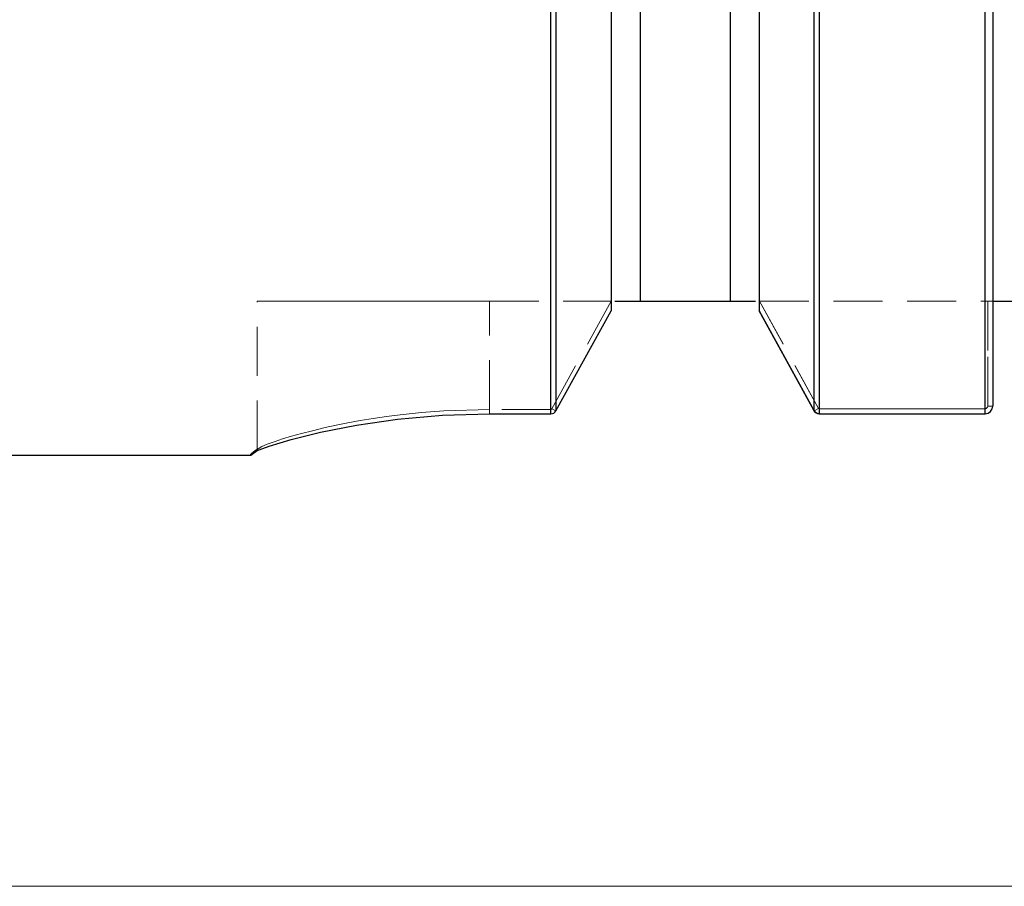
# Model space of a CAD drawing. Extents: x 13 to 827, y 18 to 576.
# Drawn here: x 332 to 404, y 243 to 306 of the extents above; entities that cross this region are included whole.
import ezdxf

# ---------------------------------------------------------------- set-up
doc = ezdxf.new("R2010")
doc.units = 0
doc.header["$MEASUREMENT"] = 0
for name, pattern in [('AI-Linetype-101', [5.4, 3.6, -1.8]), ('AI-Linetype-102', [5.4, 3.6, -1.8]), ('AI-Linetype-111', [5.4, 3.6, -1.8]), ('AI-Linetype-112', [5.4, 3.6, -1.8]), ('AI-Linetype-122', [5.4, 3.6, -1.8]), ('AI-Linetype-123', [5.4, 3.6, -1.8]), ('AI-Linetype-124', [5.4, 3.6, -1.8]), ('AI-Linetype-125', [5.4, 3.6, -1.8]), ('AI-Linetype-126', [5.4, 3.6, -1.8]), ('AI-Linetype-127', [5.4, 3.6, -1.8]), ('AI-Linetype-128', [5.4, 3.6, -1.8]), ('AI-Linetype-129', [5.4, 3.6, -1.8]), ('AI-Linetype-130', [5.4, 3.6, -1.8]), ('AI-Linetype-131', [5.4, 3.6, -1.8]), ('AI-Linetype-132', [5.4, 3.6, -1.8]), ('AI-Linetype-133', [5.4, 3.6, -1.8]), ('AI-Linetype-134', [5.4, 3.6, -1.8]), ('AI-Linetype-180', [5.4, 3.6, -1.8]), ('AI-Linetype-199', [5.4, 3.6, -1.8]), ('AI-Linetype-3', [5.4, 3.6, -1.8]), ('AI-Linetype-50', [5.4, 3.6, -1.8]), ('AI-Linetype-51', [5.4, 3.6, -1.8]), ('AI-Linetype-52', [5.4, 3.6, -1.8]), ('AI-Linetype-53', [5.4, 3.6, -1.8]), ('AI-Linetype-54', [5.4, 3.6, -1.8]), ('AI-Linetype-55', [5.4, 3.6, -1.8]), ('AI-Linetype-56', [5.4, 3.6, -1.8]), ('AI-Linetype-57', [5.4, 3.6, -1.8]), ('AI-Linetype-58', [5.4, 3.6, -1.8]), ('AI-Linetype-59', [5.4, 3.6, -1.8]), ('AI-Linetype-60', [5.4, 3.6, -1.8]), ('AI-Linetype-61', [5.4, 3.6, -1.8]), ('AI-Linetype-62', [5.4, 3.6, -1.8]), ('AI-Linetype-63', [5.4, 3.6, -1.8]), ('AI-Linetype-64', [5.4, 3.6, -1.8]), ('AI-Linetype-65', [5.4, 3.6, -1.8]), ('AI-Linetype-66', [5.4, 3.6, -1.8]), ('AI-Linetype-67', [5.4, 3.6, -1.8]), ('AI-Linetype-68', [5.4, 3.6, -1.8]), ('AI-Linetype-69', [5.4, 3.6, -1.8]), ('AI-Linetype-70', [5.4, 3.6, -1.8]), ('AI-Linetype-71', [5.4, 3.6, -1.8]), ('AI-Linetype-72', [5.4, 3.6, -1.8]), ('AI-Linetype-73', [5.4, 3.6, -1.8]), ('AI-Linetype-98', [5.4, 3.6, -1.8]), ('AI-Linetype-99', [5.4, 3.6, -1.8])]:
    doc.linetypes.add(name, pattern=pattern)
doc.layers.add('Ebene 1', color=7, linetype='Continuous', lineweight=0)

msp = doc.modelspace()

# ---------------------------------------------------------------- linework, layer by layer
at = {"layer": 'Ebene 1', "color": 18, "linetype": 'AI-Linetype-67', "lineweight": 18, "true_color": 0x000000}
msp.add_line((349.149, 274.614), (349.149, 285.483), dxfattribs=at)
at = {"layer": 'Ebene 1', "color": 18, "linetype": 'AI-Linetype-68', "lineweight": 18, "true_color": 0x000000}
msp.add_line((366.157, 277.561), (366.157, 285.483), dxfattribs=at)
at = {"layer": 'Ebene 1', "color": 18, "linetype": 'AI-Linetype-72', "lineweight": 18, "true_color": 0x000000}
msp.add_line((366.157, 285.483), (375.056, 285.483), dxfattribs=at)
at = {"layer": 'Ebene 1', "color": 18, "linetype": 'AI-Linetype-102', "lineweight": 18, "true_color": 0x000000}
msp.add_line((366.157, 277.561), (366.157, 285.483), dxfattribs=at)
at = {"layer": 'Ebene 1', "color": 18, "linetype": 'AI-Linetype-73', "lineweight": 18, "true_color": 0x000000}
msp.add_line((375.056, 285.483), (370.726, 277.606), dxfattribs=at)
at = {"layer": 'Ebene 1', "color": 18, "linetype": 'AI-Linetype-50', "lineweight": 18, "true_color": 0x000000}
msp.add_line((375.064, 285.483), (375.056, 285.483), dxfattribs=at)
at = {"layer": 'Ebene 1', "color": 18, "linetype": 'AI-Linetype-66', "lineweight": 18, "true_color": 0x000000}
msp.add_line((390.25, 277.629), (385.933, 285.483), dxfattribs=at)
at = {"layer": 'Ebene 1', "color": 18, "linetype": 'AI-Linetype-126', "lineweight": 18, "true_color": 0x000000}
msp.add_line((385.933, 285.483), (390.25, 277.629), dxfattribs=at)
at = {"layer": 'Ebene 1', "color": 18, "linetype": 'AI-Linetype-65', "lineweight": 18, "true_color": 0x000000}
msp.add_line((385.934, 285.483), (402.63, 285.483), dxfattribs=at)
at = {"layer": 'Ebene 1', "color": 18, "linetype": 'AI-Linetype-60', "lineweight": 18, "true_color": 0x000000}
msp.add_line((403.007, 285.483), (402.63, 285.483), dxfattribs=at)
at = {"layer": 'Ebene 1', "color": 18, "linetype": 'AI-Linetype-61', "lineweight": 18, "true_color": 0x000000}
msp.add_line((402.63, 285.483), (402.63, 277.802), dxfattribs=at)
at = {"layer": 'Ebene 1', "color": 18, "linetype": 'AI-Linetype-128', "lineweight": 18, "true_color": 0x000000}
msp.add_line((402.63, 277.802), (402.63, 285.483), dxfattribs=at)
at = {"layer": 'Ebene 1', "color": 18, "linetype": 'AI-Linetype-58', "lineweight": 18, "true_color": 0x000000}
msp.add_line((366.157, 277.561), (366.157, 277.235), dxfattribs=at)
at = {"layer": 'Ebene 1', "color": 18, "linetype": 'AI-Linetype-70', "lineweight": 18, "true_color": 0x000000}
msp.add_line((370.652, 277.561), (366.157, 277.561), dxfattribs=at)
at = {"layer": 'Ebene 1', "color": 18, "linetype": 'AI-Linetype-101', "lineweight": 18, "true_color": 0x000000}
msp.add_line((366.157, 277.561), (366.157, 277.235), dxfattribs=at)
at = {"layer": 'Ebene 1', "color": 18, "linetype": 'AI-Linetype-55', "lineweight": 18, "true_color": 0x000000}
msp.add_line((370.652, 277.561), (370.652, 277.235), dxfattribs=at)
at = {"layer": 'Ebene 1', "color": 18, "linetype": 'AI-Linetype-134', "lineweight": 18, "true_color": 0x000000}
msp.add_line((370.652, 277.561), (370.652, 277.235), dxfattribs=at)
at = {"layer": 'Ebene 1', "color": 18, "linetype": 'AI-Linetype-54', "lineweight": 18, "true_color": 0x000000}
msp.add_line((370.726, 277.605), (371.02, 277.442), dxfattribs=at)
at = {"layer": 'Ebene 1', "color": 18, "linetype": 'AI-Linetype-51', "lineweight": 18, "true_color": 0x000000}
msp.add_line((390.25, 277.629), (389.923, 277.448), dxfattribs=at)
at = {"layer": 'Ebene 1', "color": 18, "linetype": 'AI-Linetype-127', "lineweight": 18, "true_color": 0x000000}
msp.add_line((389.923, 277.448), (390.25, 277.629), dxfattribs=at)
at = {"layer": 'Ebene 1', "color": 18, "linetype": 'AI-Linetype-52', "lineweight": 18, "true_color": 0x000000}
msp.add_line((390.291, 277.604), (390.291, 277.243), dxfattribs=at)
at = {"layer": 'Ebene 1', "color": 18, "linetype": 'AI-Linetype-62', "lineweight": 18, "true_color": 0x000000}
msp.add_line((402.44, 277.604), (390.291, 277.604), dxfattribs=at)
at = {"layer": 'Ebene 1', "color": 18, "linetype": 'AI-Linetype-131', "lineweight": 18, "true_color": 0x000000}
msp.add_line((390.291, 277.243), (390.291, 277.604), dxfattribs=at)
at = {"layer": 'Ebene 1', "color": 18, "linetype": 'AI-Linetype-132', "lineweight": 18, "true_color": 0x000000}
msp.add_line((390.291, 277.604), (402.44, 277.604), dxfattribs=at)
at = {"layer": 'Ebene 1', "color": 18, "linetype": 'AI-Linetype-53', "lineweight": 18, "true_color": 0x000000}
msp.add_line((402.44, 277.604), (402.44, 277.243), dxfattribs=at)
at = {"layer": 'Ebene 1', "color": 18, "linetype": 'AI-Linetype-129', "lineweight": 18, "true_color": 0x000000}
msp.add_line((402.44, 277.243), (402.44, 277.604), dxfattribs=at)
at = {"layer": 'Ebene 1', "color": 18, "linetype": 'AI-Linetype-59', "lineweight": 18, "true_color": 0x000000}
msp.add_line((402.63, 277.802), (403.007, 277.802), dxfattribs=at)
at = {"layer": 'Ebene 1', "color": 18, "linetype": 'AI-Linetype-57', "lineweight": 18, "true_color": 0x000000}
msp.add_line((349.149, 274.614), (348.682, 274.274), dxfattribs=at)
at = {"layer": 'Ebene 1', "color": 18, "linetype": 'AI-Linetype-99', "lineweight": 18, "true_color": 0x000000}
msp.add_line((349.149, 274.614), (348.682, 274.274), dxfattribs=at)
at = {"layer": 'Ebene 1', "color": 18, "linetype": 'AI-Linetype-3', "lineweight": 18, "true_color": 0x000000}
msp.add_lwpolyline([(370.652, 309.018), (370.652, 305.308), (370.652, 301.751), (370.652, 298.361), (370.652, 295.149), (370.652, 292.13), (370.652, 289.314), (370.652, 286.712), (370.652, 284.334), (370.652, 282.19), (370.652, 280.288), (370.652, 278.634), (370.652, 277.235)], dxfattribs=at)
at = {"layer": 'Ebene 1', "color": 18, "linetype": 'AI-Linetype-122', "lineweight": 18, "true_color": 0x000000}
msp.add_lwpolyline([(371.021, 277.442), (371.021, 278.836), (371.021, 280.485), (371.021, 282.382), (371.021, 284.519), (371.021, 286.889), (371.021, 289.483), (371.021, 292.289), (371.021, 295.299), (371.021, 298.499), (371.021, 301.878), (371.021, 305.423), (371.021, 309.12)], dxfattribs=at)
at = {"layer": 'Ebene 1', "color": 18, "linetype": 'AI-Linetype-112', "lineweight": 18, "true_color": 0x000000}
msp.add_lwpolyline([(377.177, 285.483), (377.177, 286.458), (377.177, 287.691), (377.177, 289.176), (377.177, 290.906), (377.177, 292.875), (377.177, 295.073), (377.177, 297.491), (377.177, 300.118), (377.177, 302.942), (377.177, 305.952), (377.177, 309.133)], dxfattribs=at)
at = {"layer": 'Ebene 1', "color": 18, "linetype": 'AI-Linetype-111', "lineweight": 18, "true_color": 0x000000}
msp.add_lwpolyline([(383.767, 285.483), (383.767, 286.458), (383.767, 287.691), (383.767, 289.176), (383.767, 290.906), (383.767, 292.875), (383.767, 295.073), (383.767, 297.491), (383.767, 300.118), (383.767, 302.942), (383.767, 305.952), (383.767, 309.133)], dxfattribs=at)
at = {"layer": 'Ebene 1', "color": 18, "linetype": 'AI-Linetype-123', "lineweight": 18, "true_color": 0x000000}
msp.add_lwpolyline([(389.923, 309.134), (389.923, 305.436), (389.923, 301.891), (389.923, 298.512), (389.923, 295.311), (389.923, 292.301), (389.923, 289.494), (389.923, 286.9), (389.923, 284.53), (389.923, 282.391), (389.923, 280.494), (389.923, 278.844), (389.923, 277.449)], dxfattribs=at)
at = {"layer": 'Ebene 1', "color": 18, "linetype": 'AI-Linetype-124', "lineweight": 18, "true_color": 0x000000}
msp.add_lwpolyline([(390.291, 277.243), (390.291, 278.643), (390.291, 280.298), (390.291, 282.201), (390.291, 284.347), (390.291, 286.725), (390.291, 289.328), (390.291, 292.145), (390.291, 295.164), (390.291, 298.376), (390.291, 301.767), (390.291, 305.324), (390.291, 309.034)], dxfattribs=at)
at = {"layer": 'Ebene 1', "color": 18, "linetype": 'AI-Linetype-125', "lineweight": 18, "true_color": 0x000000}
msp.add_lwpolyline([(402.44, 309.034), (402.44, 305.324), (402.44, 301.767), (402.44, 298.376), (402.44, 295.164), (402.44, 292.144), (402.44, 289.328), (402.44, 286.725), (402.44, 284.347), (402.44, 282.201), (402.44, 280.298), (402.44, 278.643), (402.44, 277.243)], dxfattribs=at)
at = {"layer": 'Ebene 1', "color": 18, "linetype": 'AI-Linetype-69', "lineweight": 18, "true_color": 0x000000}
msp.add_lwpolyline([(349.149, 285.483), (349.295, 285.483), (349.729, 285.483), (350.444, 285.483), (351.428, 285.483), (352.664, 285.483), (354.13, 285.483), (355.803, 285.483), (357.653, 285.483), (359.648, 285.483), (361.755, 285.483), (363.937, 285.483), (366.157, 285.483)], dxfattribs=at)
at = {"layer": 'Ebene 1', "color": 18, "linetype": 'AI-Linetype-56', "lineweight": 18, "true_color": 0x000000}
msp.add_lwpolyline([(366.157, 277.561), (362.805, 277.458), (361.173, 277.334), (359.607, 277.169), (358.611, 277.04), (357.638, 276.896), (356.676, 276.736), (355.782, 276.571), (354.933, 276.399), (354.12, 276.221), (353.186, 275.998), (352.389, 275.792), (351.653, 275.587), (351.002, 275.39), (350.451, 275.211), (349.884, 275.007), (349.478, 274.838), (349.149, 274.614)], dxfattribs=at)
at = {"layer": 'Ebene 1', "color": 18, "linetype": 'AI-Linetype-71', "lineweight": 18, "true_color": 0x000000}
msp.add_lwpolyline([(370.726, 277.605), (370.713, 277.587), (370.695, 277.573), (370.674, 277.564), (370.652, 277.561)], dxfattribs=at)
at = {"layer": 'Ebene 1', "color": 18, "linetype": 'AI-Linetype-63', "lineweight": 18, "true_color": 0x000000}
msp.add_lwpolyline([(390.291, 277.604), (390.278, 277.606), (390.267, 277.611), (390.257, 277.619), (390.25, 277.629)], dxfattribs=at)
at = {"layer": 'Ebene 1', "color": 18, "linetype": 'AI-Linetype-133', "lineweight": 18, "true_color": 0x000000}
msp.add_lwpolyline([(390.25, 277.629), (390.258, 277.619), (390.267, 277.611), (390.279, 277.606), (390.292, 277.604)], dxfattribs=at)
at = {"layer": 'Ebene 1', "color": 18, "linetype": 'AI-Linetype-64', "lineweight": 18, "true_color": 0x000000}
msp.add_lwpolyline([(402.63, 277.802), (402.616, 277.727), (402.576, 277.663), (402.547, 277.638), (402.514, 277.62), (402.478, 277.608), (402.44, 277.604)], dxfattribs=at)
at = {"layer": 'Ebene 1', "color": 18, "linetype": 'AI-Linetype-130', "lineweight": 18, "true_color": 0x000000}
msp.add_lwpolyline([(402.44, 277.604), (402.478, 277.608), (402.514, 277.62), (402.547, 277.639), (402.576, 277.664), (402.616, 277.728), (402.63, 277.802)], dxfattribs=at)
at = {"layer": 'Ebene 1', "color": 18, "linetype": 'AI-Linetype-180', "lineweight": 18, "true_color": 0x000000}
msp.add_lwpolyline([(349.216, 274.694), (348.981, 274.523), (348.746, 274.351)], dxfattribs=at)
at = {"layer": 'Ebene 1', "color": 18, "linetype": 'AI-Linetype-199', "lineweight": 18, "true_color": 0x000000}
msp.add_lwpolyline([(349.216, 274.694), (348.981, 274.523), (348.746, 274.352)], dxfattribs=at)
at = {"layer": 'Ebene 1', "color": 18, "linetype": 'AI-Linetype-98', "lineweight": 18, "true_color": 0x000000}
msp.add_lwpolyline([(349.149, 274.614), (349.149, 274.588), (349.149, 274.57), (349.149, 274.559), (349.149, 274.555)], dxfattribs=at)
at = {"layer": 'Ebene 1', "color": 18, "lineweight": 25, "true_color": 0x000000}
for points, knots in [([(377.177, 404.538), (377.177, 404.538), (377.177, 403.562), (377.177, 403.562), (377.177, 403.562), (377.177, 402.331), (377.177, 402.331), (377.177, 402.331), (377.177, 400.845), (377.177, 400.845), (377.177, 400.845), (377.177, 399.115), (377.177, 399.115), (377.177, 399.115), (377.177, 397.146), (377.177, 397.146), (377.177, 397.146), (377.177, 394.948), (377.177, 394.948), (377.177, 394.948), (377.177, 392.53), (377.177, 392.53), (377.177, 392.53), (377.177, 389.904), (377.177, 389.904), (377.177, 389.904), (377.177, 387.078), (377.177, 387.078), (377.177, 387.078), (377.177, 384.069), (377.177, 384.069), (377.177, 384.069), (377.177, 380.888), (377.177, 380.888), (377.177, 380.888), (377.177, 377.548), (377.177, 377.548), (377.177, 377.548), (377.177, 374.065), (377.177, 374.065), (377.177, 374.065), (377.177, 370.456), (377.177, 370.456), (377.177, 370.456), (377.177, 366.733), (377.177, 366.733), (377.177, 366.733), (377.177, 362.915), (377.177, 362.915), (377.177, 362.915), (377.177, 359.02), (377.177, 359.02), (377.177, 359.02), (377.177, 355.06), (377.177, 355.06), (377.177, 355.06), (377.177, 351.059), (377.177, 351.059), (377.177, 351.059), (377.177, 347.03), (377.177, 347.03), (377.177, 347.03), (377.177, 342.991), (377.177, 342.991), (377.177, 342.991), (377.177, 338.962), (377.177, 338.962), (377.177, 338.962), (377.177, 334.96), (377.177, 334.96), (377.177, 334.96), (377.177, 331.001), (377.177, 331.001), (377.177, 331.001), (377.177, 327.104), (377.177, 327.104), (377.177, 327.104), (377.177, 323.288), (377.177, 323.288), (377.177, 323.288), (377.177, 319.565), (377.177, 319.565), (377.177, 319.565), (377.177, 315.954), (377.177, 315.954), (377.177, 315.954), (377.177, 312.473), (377.177, 312.473), (377.177, 312.473), (377.177, 309.133), (377.177, 309.133), (377.177, 309.133), (377.177, 305.952), (377.177, 305.952), (377.177, 305.952), (377.177, 302.941), (377.177, 302.941), (377.177, 302.941), (377.177, 300.117), (377.177, 300.117), (377.177, 300.117), (377.177, 297.491), (377.177, 297.491), (377.177, 297.491), (377.177, 295.073), (377.177, 295.073), (377.177, 295.073), (377.177, 292.875), (377.177, 292.875), (377.177, 292.875), (377.177, 290.906), (377.177, 290.906), (377.177, 290.906), (377.177, 289.176), (377.177, 289.176), (377.177, 289.176), (377.177, 287.69), (377.177, 287.69), (377.177, 287.69), (377.177, 286.457), (377.177, 286.457), (377.177, 286.457), (377.177, 285.483), (377.177, 285.483)], [0, 0, 0, 0, 1, 1, 1, 2, 2, 2, 3, 3, 3, 4, 4, 4, 5, 5, 5, 6, 6, 6, 7, 7, 7, 8, 8, 8, 9, 9, 9, 10, 10, 10, 11, 11, 11, 12, 12, 12, 13, 13, 13, 14, 14, 14, 15, 15, 15, 16, 16, 16, 17, 17, 17, 18, 18, 18, 19, 19, 19, 20, 20, 20, 21, 21, 21, 22, 22, 22, 23, 23, 23, 24, 24, 24, 25, 25, 25, 26, 26, 26, 27, 27, 27, 28, 28, 28, 29, 29, 29, 30, 30, 30, 31, 31, 31, 32, 32, 32, 33, 33, 33, 34, 34, 34, 35, 35, 35, 36, 36, 36, 37, 37, 37, 38, 38, 38, 39, 39, 39, 40, 40, 40, 41, 41, 41, 41]), ([(383.767, 404.538), (383.767, 404.538), (383.767, 403.562), (383.767, 403.562), (383.767, 403.562), (383.767, 402.331), (383.767, 402.331), (383.767, 402.331), (383.767, 400.845), (383.767, 400.845), (383.767, 400.845), (383.767, 399.115), (383.767, 399.115), (383.767, 399.115), (383.767, 397.146), (383.767, 397.146), (383.767, 397.146), (383.767, 394.948), (383.767, 394.948), (383.767, 394.948), (383.767, 392.53), (383.767, 392.53), (383.767, 392.53), (383.767, 389.904), (383.767, 389.904), (383.767, 389.904), (383.767, 387.078), (383.767, 387.078), (383.767, 387.078), (383.767, 384.069), (383.767, 384.069), (383.767, 384.069), (383.767, 380.888), (383.767, 380.888), (383.767, 380.888), (383.767, 377.548), (383.767, 377.548), (383.767, 377.548), (383.767, 374.065), (383.767, 374.065), (383.767, 374.065), (383.767, 370.456), (383.767, 370.456), (383.767, 370.456), (383.767, 366.733), (383.767, 366.733), (383.767, 366.733), (383.767, 362.915), (383.767, 362.915), (383.767, 362.915), (383.767, 359.02), (383.767, 359.02), (383.767, 359.02), (383.767, 355.06), (383.767, 355.06), (383.767, 355.06), (383.767, 351.059), (383.767, 351.059), (383.767, 351.059), (383.767, 347.03), (383.767, 347.03), (383.767, 347.03), (383.767, 342.991), (383.767, 342.991), (383.767, 342.991), (383.767, 338.962), (383.767, 338.962), (383.767, 338.962), (383.767, 334.96), (383.767, 334.96), (383.767, 334.96), (383.767, 331.001), (383.767, 331.001), (383.767, 331.001), (383.767, 327.104), (383.767, 327.104), (383.767, 327.104), (383.767, 323.288), (383.767, 323.288), (383.767, 323.288), (383.767, 319.565), (383.767, 319.565), (383.767, 319.565), (383.767, 315.954), (383.767, 315.954), (383.767, 315.954), (383.767, 312.473), (383.767, 312.473), (383.767, 312.473), (383.767, 309.133), (383.767, 309.133), (383.767, 309.133), (383.767, 305.952), (383.767, 305.952), (383.767, 305.952), (383.767, 302.941), (383.767, 302.941), (383.767, 302.941), (383.767, 300.117), (383.767, 300.117), (383.767, 300.117), (383.767, 297.491), (383.767, 297.491), (383.767, 297.491), (383.767, 295.073), (383.767, 295.073), (383.767, 295.073), (383.767, 292.875), (383.767, 292.875), (383.767, 292.875), (383.767, 290.906), (383.767, 290.906), (383.767, 290.906), (383.767, 289.176), (383.767, 289.176), (383.767, 289.176), (383.767, 287.69), (383.767, 287.69), (383.767, 287.69), (383.767, 286.457), (383.767, 286.457), (383.767, 286.457), (383.767, 285.483), (383.767, 285.483)], [0, 0, 0, 0, 1, 1, 1, 2, 2, 2, 3, 3, 3, 4, 4, 4, 5, 5, 5, 6, 6, 6, 7, 7, 7, 8, 8, 8, 9, 9, 9, 10, 10, 10, 11, 11, 11, 12, 12, 12, 13, 13, 13, 14, 14, 14, 15, 15, 15, 16, 16, 16, 17, 17, 17, 18, 18, 18, 19, 19, 19, 20, 20, 20, 21, 21, 21, 22, 22, 22, 23, 23, 23, 24, 24, 24, 25, 25, 25, 26, 26, 26, 27, 27, 27, 28, 28, 28, 29, 29, 29, 30, 30, 30, 31, 31, 31, 32, 32, 32, 33, 33, 33, 34, 34, 34, 35, 35, 35, 36, 36, 36, 37, 37, 37, 38, 38, 38, 39, 39, 39, 40, 40, 40, 41, 41, 41, 41]), ([(370.652, 277.236), (370.652, 277.236), (370.652, 278.647), (370.652, 278.647), (370.652, 278.647), (370.652, 280.319), (370.652, 280.319), (370.652, 280.319), (370.652, 282.243), (370.652, 282.243), (370.652, 282.243), (370.652, 284.414), (370.652, 284.414), (370.652, 284.414), (370.652, 286.82), (370.652, 286.82), (370.652, 286.82), (370.652, 289.456), (370.652, 289.456), (370.652, 289.456), (370.652, 292.309), (370.652, 292.309), (370.652, 292.309), (370.652, 295.366), (370.652, 295.366), (370.652, 295.366), (370.652, 298.62), (370.652, 298.62), (370.652, 298.62), (370.652, 302.055), (370.652, 302.055), (370.652, 302.055), (370.652, 305.656), (370.652, 305.656), (370.652, 305.656), (370.652, 309.414), (370.652, 309.414), (370.652, 309.414), (370.652, 313.31), (370.652, 313.31), (370.652, 313.31), (370.652, 317.328), (370.652, 317.328), (370.652, 317.328), (370.652, 321.457), (370.652, 321.457), (370.652, 321.457), (370.652, 325.677), (370.652, 325.677), (370.652, 325.677), (370.652, 329.974), (370.652, 329.974), (370.652, 329.974), (370.652, 334.328), (370.652, 334.328), (370.652, 334.328), (370.652, 338.725), (370.652, 338.725), (370.652, 338.725), (370.652, 343.147), (370.652, 343.147), (370.652, 343.147), (370.652, 347.576), (370.652, 347.576), (370.652, 347.576), (370.652, 351.993), (370.652, 351.993), (370.652, 351.993), (370.652, 356.384), (370.652, 356.384), (370.652, 356.384), (370.652, 360.732), (370.652, 360.732), (370.652, 360.732), (370.652, 365.017), (370.652, 365.017), (370.652, 365.017), (370.652, 369.224), (370.652, 369.224), (370.652, 369.224), (370.652, 373.336), (370.652, 373.336), (370.652, 373.336), (370.652, 377.337), (370.652, 377.337), (370.652, 377.337), (370.652, 381.212), (370.652, 381.212), (370.652, 381.212), (370.652, 384.945), (370.652, 384.945), (370.652, 384.945), (370.652, 388.522), (370.652, 388.522)], [0, 0, 0, 0, 1, 1, 1, 2, 2, 2, 3, 3, 3, 4, 4, 4, 5, 5, 5, 6, 6, 6, 7, 7, 7, 8, 8, 8, 9, 9, 9, 10, 10, 10, 11, 11, 11, 12, 12, 12, 13, 13, 13, 14, 14, 14, 15, 15, 15, 16, 16, 16, 17, 17, 17, 18, 18, 18, 19, 19, 19, 20, 20, 20, 21, 21, 21, 22, 22, 22, 23, 23, 23, 24, 24, 24, 25, 25, 25, 26, 26, 26, 27, 27, 27, 28, 28, 28, 29, 29, 29, 30, 30, 30, 31, 31, 31, 31]), ([(371.021, 388.522), (371.021, 388.522), (371.021, 384.957), (371.021, 384.957), (371.021, 384.957), (371.021, 381.237), (371.021, 381.237), (371.021, 381.237), (371.021, 377.375), (371.021, 377.375), (371.021, 377.375), (371.021, 373.384), (371.021, 373.384), (371.021, 373.384), (371.021, 369.284), (371.021, 369.284), (371.021, 369.284), (371.021, 365.087), (371.021, 365.087), (371.021, 365.087), (371.021, 360.812), (371.021, 360.812), (371.021, 360.812), (371.021, 356.475), (371.021, 356.475), (371.021, 356.475), (371.021, 352.094), (371.021, 352.094), (371.021, 352.094), (371.021, 347.684), (371.021, 347.684), (371.021, 347.684), (371.021, 343.263), (371.021, 343.263), (371.021, 343.263), (371.021, 338.85), (371.021, 338.85), (371.021, 338.85), (371.021, 334.461), (371.021, 334.461), (371.021, 334.461), (371.021, 330.113), (371.021, 330.113), (371.021, 330.113), (371.021, 325.824), (371.021, 325.824), (371.021, 325.824), (371.021, 321.609), (371.021, 321.609), (371.021, 321.609), (371.021, 317.487), (371.021, 317.487), (371.021, 317.487), (371.021, 313.474), (371.021, 313.474), (371.021, 313.474), (371.021, 309.582), (371.021, 309.582), (371.021, 309.582), (371.021, 305.831), (371.021, 305.831), (371.021, 305.831), (371.021, 302.233), (371.021, 302.233), (371.021, 302.233), (371.021, 298.802), (371.021, 298.802), (371.021, 298.802), (371.021, 295.553), (371.021, 295.553), (371.021, 295.553), (371.021, 292.497), (371.021, 292.497), (371.021, 292.497), (371.021, 289.648), (371.021, 289.648), (371.021, 289.648), (371.021, 287.017), (371.021, 287.017), (371.021, 287.017), (371.021, 284.613), (371.021, 284.613), (371.021, 284.613), (371.021, 282.445), (371.021, 282.445), (371.021, 282.445), (371.021, 280.522), (371.021, 280.522), (371.021, 280.522), (371.021, 278.853), (371.021, 278.853), (371.021, 278.853), (371.021, 277.443), (371.021, 277.443)], [0, 0, 0, 0, 1, 1, 1, 2, 2, 2, 3, 3, 3, 4, 4, 4, 5, 5, 5, 6, 6, 6, 7, 7, 7, 8, 8, 8, 9, 9, 9, 10, 10, 10, 11, 11, 11, 12, 12, 12, 13, 13, 13, 14, 14, 14, 15, 15, 15, 16, 16, 16, 17, 17, 17, 18, 18, 18, 19, 19, 19, 20, 20, 20, 21, 21, 21, 22, 22, 22, 23, 23, 23, 24, 24, 24, 25, 25, 25, 26, 26, 26, 27, 27, 27, 28, 28, 28, 29, 29, 29, 30, 30, 30, 31, 31, 31, 31]), ([(375.051, 388.522), (375.051, 388.522), (375.051, 385.444), (375.051, 385.444), (375.051, 385.444), (375.051, 382.199), (375.051, 382.199), (375.051, 382.199), (375.051, 378.801), (375.051, 378.801), (375.051, 378.801), (375.051, 375.26), (375.051, 375.26), (375.051, 375.26), (375.051, 371.595), (375.051, 371.595), (375.051, 371.595), (375.051, 367.819), (375.051, 367.819), (375.051, 367.819), (375.051, 363.949), (375.051, 363.949), (375.051, 363.949), (375.051, 360), (375.051, 360), (375.051, 360), (375.051, 355.99), (375.051, 355.99), (375.051, 355.99), (375.051, 351.934), (375.051, 351.934), (375.051, 351.934), (375.051, 347.848), (375.051, 347.848), (375.051, 347.848), (375.051, 343.75), (375.051, 343.75), (375.051, 343.75), (375.051, 339.659), (375.051, 339.659), (375.051, 339.659), (375.051, 335.589), (375.051, 335.589), (375.051, 335.589), (375.051, 331.559), (375.051, 331.559), (375.051, 331.559), (375.051, 327.583), (375.051, 327.583), (375.051, 327.583), (375.051, 323.681), (375.051, 323.681), (375.051, 323.681), (375.051, 319.867), (375.051, 319.867), (375.051, 319.867), (375.051, 316.158), (375.051, 316.158), (375.051, 316.158), (375.051, 312.568), (375.051, 312.568), (375.051, 312.568), (375.051, 309.112), (375.051, 309.112), (375.051, 309.112), (375.051, 305.806), (375.051, 305.806), (375.051, 305.806), (375.051, 302.664), (375.051, 302.664), (375.051, 302.664), (375.051, 299.695), (375.051, 299.695), (375.051, 299.695), (375.051, 296.915), (375.051, 296.915), (375.051, 296.915), (375.051, 294.336), (375.051, 294.336), (375.051, 294.336), (375.051, 291.966), (375.051, 291.966), (375.051, 291.966), (375.051, 289.816), (375.051, 289.816), (375.051, 289.816), (375.051, 287.896), (375.051, 287.896), (375.051, 287.896), (375.051, 286.212), (375.051, 286.212), (375.051, 286.212), (375.051, 284.772), (375.051, 284.772)], [0, 0, 0, 0, 1, 1, 1, 2, 2, 2, 3, 3, 3, 4, 4, 4, 5, 5, 5, 6, 6, 6, 7, 7, 7, 8, 8, 8, 9, 9, 9, 10, 10, 10, 11, 11, 11, 12, 12, 12, 13, 13, 13, 14, 14, 14, 15, 15, 15, 16, 16, 16, 17, 17, 17, 18, 18, 18, 19, 19, 19, 20, 20, 20, 21, 21, 21, 22, 22, 22, 23, 23, 23, 24, 24, 24, 25, 25, 25, 26, 26, 26, 27, 27, 27, 28, 28, 28, 29, 29, 29, 30, 30, 30, 31, 31, 31, 31]), ([(385.893, 388.522), (385.893, 388.522), (385.893, 385.445), (385.893, 385.445), (385.893, 385.445), (385.893, 382.201), (385.893, 382.201), (385.893, 382.201), (385.893, 378.801), (385.893, 378.801), (385.893, 378.801), (385.893, 375.263), (385.893, 375.263), (385.893, 375.263), (385.893, 371.599), (385.893, 371.599), (385.893, 371.599), (385.893, 367.823), (385.893, 367.823), (385.893, 367.823), (385.893, 363.954), (385.893, 363.954), (385.893, 363.954), (385.893, 360.007), (385.893, 360.007), (385.893, 360.007), (385.893, 355.995), (385.893, 355.995), (385.893, 355.995), (385.893, 351.939), (385.893, 351.939), (385.893, 351.939), (385.893, 347.855), (385.893, 347.855), (385.893, 347.855), (385.893, 343.759), (385.893, 343.759), (385.893, 343.759), (385.893, 339.668), (385.893, 339.668), (385.893, 339.668), (385.893, 335.599), (385.893, 335.599), (385.893, 335.599), (385.893, 331.569), (385.893, 331.569), (385.893, 331.569), (385.893, 327.595), (385.893, 327.595), (385.893, 327.595), (385.893, 323.693), (385.893, 323.693), (385.893, 323.693), (385.893, 319.879), (385.893, 319.879), (385.893, 319.879), (385.893, 316.169), (385.893, 316.169), (385.893, 316.169), (385.893, 312.579), (385.893, 312.579), (385.893, 312.579), (385.893, 309.125), (385.893, 309.125), (385.893, 309.125), (385.893, 305.819), (385.893, 305.819), (385.893, 305.819), (385.893, 302.674), (385.893, 302.674), (385.893, 302.674), (385.893, 299.707), (385.893, 299.707), (385.893, 299.707), (385.893, 296.927), (385.893, 296.927), (385.893, 296.927), (385.893, 294.346), (385.893, 294.346), (385.893, 294.346), (385.893, 291.977), (385.893, 291.977), (385.893, 291.977), (385.893, 289.826), (385.893, 289.826), (385.893, 289.826), (385.893, 287.905), (385.893, 287.905), (385.893, 287.905), (385.893, 286.22), (385.893, 286.22), (385.893, 286.22), (385.893, 284.78), (385.893, 284.78)], [0, 0, 0, 0, 1, 1, 1, 2, 2, 2, 3, 3, 3, 4, 4, 4, 5, 5, 5, 6, 6, 6, 7, 7, 7, 8, 8, 8, 9, 9, 9, 10, 10, 10, 11, 11, 11, 12, 12, 12, 13, 13, 13, 14, 14, 14, 15, 15, 15, 16, 16, 16, 17, 17, 17, 18, 18, 18, 19, 19, 19, 20, 20, 20, 21, 21, 21, 22, 22, 22, 23, 23, 23, 24, 24, 24, 25, 25, 25, 26, 26, 26, 27, 27, 27, 28, 28, 28, 29, 29, 29, 30, 30, 30, 31, 31, 31, 31]), ([(389.923, 277.449), (389.923, 277.449), (389.923, 278.859), (389.923, 278.859), (389.923, 278.859), (389.923, 280.53), (389.923, 280.53), (389.923, 280.53), (389.923, 282.453), (389.923, 282.453), (389.923, 282.453), (389.923, 284.621), (389.923, 284.621), (389.923, 284.621), (389.923, 287.026), (389.923, 287.026), (389.923, 287.026), (389.923, 289.659), (389.923, 289.659), (389.923, 289.659), (389.923, 292.509), (389.923, 292.509), (389.923, 292.509), (389.923, 295.564), (389.923, 295.564), (389.923, 295.564), (389.923, 298.814), (389.923, 298.814), (389.923, 298.814), (389.923, 302.243), (389.923, 302.243), (389.923, 302.243), (389.923, 305.841), (389.923, 305.841), (389.923, 305.841), (389.923, 309.594), (389.923, 309.594), (389.923, 309.594), (389.923, 313.483), (389.923, 313.483), (389.923, 313.483), (389.923, 317.497), (389.923, 317.497), (389.923, 317.497), (389.923, 321.62), (389.923, 321.62), (389.923, 321.62), (389.923, 325.833), (389.923, 325.833), (389.923, 325.833), (389.923, 330.122), (389.923, 330.122), (389.923, 330.122), (389.923, 334.47), (389.923, 334.47), (389.923, 334.47), (389.923, 338.858), (389.923, 338.858), (389.923, 338.858), (389.923, 343.271), (389.923, 343.271), (389.923, 343.271), (389.923, 347.69), (389.923, 347.69), (389.923, 347.69), (389.923, 352.099), (389.923, 352.099), (389.923, 352.099), (389.923, 356.48), (389.923, 356.48), (389.923, 356.48), (389.923, 360.816), (389.923, 360.816), (389.923, 360.816), (389.923, 365.091), (389.923, 365.091), (389.923, 365.091), (389.923, 369.286), (389.923, 369.286), (389.923, 369.286), (389.923, 373.388), (389.923, 373.388), (389.923, 373.388), (389.923, 377.376), (389.923, 377.376), (389.923, 377.376), (389.923, 381.238), (389.923, 381.238), (389.923, 381.238), (389.923, 384.958), (389.923, 384.958), (389.923, 384.958), (389.923, 388.522), (389.923, 388.522)], [0, 0, 0, 0, 1, 1, 1, 2, 2, 2, 3, 3, 3, 4, 4, 4, 5, 5, 5, 6, 6, 6, 7, 7, 7, 8, 8, 8, 9, 9, 9, 10, 10, 10, 11, 11, 11, 12, 12, 12, 13, 13, 13, 14, 14, 14, 15, 15, 15, 16, 16, 16, 17, 17, 17, 18, 18, 18, 19, 19, 19, 20, 20, 20, 21, 21, 21, 22, 22, 22, 23, 23, 23, 24, 24, 24, 25, 25, 25, 26, 26, 26, 27, 27, 27, 28, 28, 28, 29, 29, 29, 30, 30, 30, 31, 31, 31, 31]), ([(390.291, 388.522), (390.291, 388.522), (390.291, 384.945), (390.291, 384.945), (390.291, 384.945), (390.291, 381.214), (390.291, 381.214), (390.291, 381.214), (390.291, 377.34), (390.291, 377.34), (390.291, 377.34), (390.291, 373.34), (390.291, 373.34), (390.291, 373.34), (390.291, 369.228), (390.291, 369.228), (390.291, 369.228), (390.291, 365.021), (390.291, 365.021), (390.291, 365.021), (390.291, 360.737), (390.291, 360.737), (390.291, 360.737), (390.291, 356.392), (390.291, 356.392), (390.291, 356.392), (390.291, 352.001), (390.291, 352.001), (390.291, 352.001), (390.291, 347.583), (390.291, 347.583), (390.291, 347.583), (390.291, 343.155), (390.291, 343.155), (390.291, 343.155), (390.291, 338.736), (390.291, 338.736), (390.291, 338.736), (390.291, 334.34), (390.291, 334.34), (390.291, 334.34), (390.291, 329.986), (390.291, 329.986), (390.291, 329.986), (390.291, 325.69), (390.291, 325.69), (390.291, 325.69), (390.291, 321.47), (390.291, 321.47), (390.291, 321.47), (390.291, 317.342), (390.291, 317.342), (390.291, 317.342), (390.291, 313.323), (390.291, 313.323), (390.291, 313.323), (390.291, 309.427), (390.291, 309.427), (390.291, 309.427), (390.291, 305.671), (390.291, 305.671), (390.291, 305.671), (390.291, 302.069), (390.291, 302.069), (390.291, 302.069), (390.291, 298.634), (390.291, 298.634), (390.291, 298.634), (390.291, 295.38), (390.291, 295.38), (390.291, 295.38), (390.291, 292.322), (390.291, 292.322), (390.291, 292.322), (390.291, 289.469), (390.291, 289.469), (390.291, 289.469), (390.291, 286.832), (390.291, 286.832), (390.291, 286.832), (390.291, 284.424), (390.291, 284.424), (390.291, 284.424), (390.291, 282.254), (390.291, 282.254), (390.291, 282.254), (390.291, 280.328), (390.291, 280.328), (390.291, 280.328), (390.291, 278.656), (390.291, 278.656), (390.291, 278.656), (390.291, 277.242), (390.291, 277.242)], [0, 0, 0, 0, 1, 1, 1, 2, 2, 2, 3, 3, 3, 4, 4, 4, 5, 5, 5, 6, 6, 6, 7, 7, 7, 8, 8, 8, 9, 9, 9, 10, 10, 10, 11, 11, 11, 12, 12, 12, 13, 13, 13, 14, 14, 14, 15, 15, 15, 16, 16, 16, 17, 17, 17, 18, 18, 18, 19, 19, 19, 20, 20, 20, 21, 21, 21, 22, 22, 22, 23, 23, 23, 24, 24, 24, 25, 25, 25, 26, 26, 26, 27, 27, 27, 28, 28, 28, 29, 29, 29, 30, 30, 30, 31, 31, 31, 31]), ([(402.44, 277.242), (402.44, 277.242), (402.44, 278.656), (402.44, 278.656), (402.44, 278.656), (402.44, 280.328), (402.44, 280.328), (402.44, 280.328), (402.44, 282.254), (402.44, 282.254), (402.44, 282.254), (402.44, 284.424), (402.44, 284.424), (402.44, 284.424), (402.44, 286.832), (402.44, 286.832), (402.44, 286.832), (402.44, 289.469), (402.44, 289.469), (402.44, 289.469), (402.44, 292.322), (402.44, 292.322), (402.44, 292.322), (402.44, 295.38), (402.44, 295.38), (402.44, 295.38), (402.44, 298.634), (402.44, 298.634), (402.44, 298.634), (402.44, 302.069), (402.44, 302.069), (402.44, 302.069), (402.44, 305.671), (402.44, 305.671), (402.44, 305.671), (402.44, 309.427), (402.44, 309.427), (402.44, 309.427), (402.44, 313.323), (402.44, 313.323), (402.44, 313.323), (402.44, 317.342), (402.44, 317.342), (402.44, 317.342), (402.44, 321.47), (402.44, 321.47), (402.44, 321.47), (402.44, 325.69), (402.44, 325.69), (402.44, 325.69), (402.44, 329.986), (402.44, 329.986), (402.44, 329.986), (402.44, 334.34), (402.44, 334.34), (402.44, 334.34), (402.44, 338.736), (402.44, 338.736), (402.44, 338.736), (402.44, 343.155), (402.44, 343.155), (402.44, 343.155), (402.44, 347.583), (402.44, 347.583), (402.44, 347.583), (402.44, 352.001), (402.44, 352.001), (402.44, 352.001), (402.44, 356.392), (402.44, 356.392), (402.44, 356.392), (402.44, 360.737), (402.44, 360.737), (402.44, 360.737), (402.44, 365.021), (402.44, 365.021), (402.44, 365.021), (402.44, 369.228), (402.44, 369.228), (402.44, 369.228), (402.44, 373.34), (402.44, 373.34), (402.44, 373.34), (402.44, 377.34), (402.44, 377.34), (402.44, 377.34), (402.44, 381.214), (402.44, 381.214), (402.44, 381.214), (402.44, 384.945), (402.44, 384.945), (402.44, 384.945), (402.44, 388.522), (402.44, 388.522)], [0, 0, 0, 0, 1, 1, 1, 2, 2, 2, 3, 3, 3, 4, 4, 4, 5, 5, 5, 6, 6, 6, 7, 7, 7, 8, 8, 8, 9, 9, 9, 10, 10, 10, 11, 11, 11, 12, 12, 12, 13, 13, 13, 14, 14, 14, 15, 15, 15, 16, 16, 16, 17, 17, 17, 18, 18, 18, 19, 19, 19, 20, 20, 20, 21, 21, 21, 22, 22, 22, 23, 23, 23, 24, 24, 24, 25, 25, 25, 26, 26, 26, 27, 27, 27, 28, 28, 28, 29, 29, 29, 30, 30, 30, 31, 31, 31, 31]), ([(403.007, 388.522), (403.007, 388.522), (403.007, 384.98), (403.007, 384.98), (403.007, 384.98), (403.007, 381.283), (403.007, 381.283), (403.007, 381.283), (403.007, 377.44), (403.007, 377.44), (403.007, 377.44), (403.007, 373.471), (403.007, 373.471), (403.007, 373.471), (403.007, 369.392), (403.007, 369.392), (403.007, 369.392), (403.007, 365.215), (403.007, 365.215), (403.007, 365.215), (403.007, 360.958), (403.007, 360.958), (403.007, 360.958), (403.007, 356.639), (403.007, 356.639), (403.007, 356.639), (403.007, 352.275), (403.007, 352.275), (403.007, 352.275), (403.007, 347.882), (403.007, 347.882), (403.007, 347.882), (403.007, 343.477), (403.007, 343.477), (403.007, 343.477), (403.007, 339.078), (403.007, 339.078), (403.007, 339.078), (403.007, 334.703), (403.007, 334.703), (403.007, 334.703), (403.007, 330.368), (403.007, 330.368), (403.007, 330.368), (403.007, 326.091), (403.007, 326.091), (403.007, 326.091), (403.007, 321.888), (403.007, 321.888), (403.007, 321.888), (403.007, 317.776), (403.007, 317.776), (403.007, 317.776), (403.007, 313.772), (403.007, 313.772), (403.007, 313.772), (403.007, 309.891), (403.007, 309.891), (403.007, 309.891), (403.007, 306.147), (403.007, 306.147), (403.007, 306.147), (403.007, 302.556), (403.007, 302.556), (403.007, 302.556), (403.007, 299.134), (403.007, 299.134), (403.007, 299.134), (403.007, 295.889), (403.007, 295.889), (403.007, 295.889), (403.007, 292.84), (403.007, 292.84), (403.007, 292.84), (403.007, 289.996), (403.007, 289.996), (403.007, 289.996), (403.007, 287.367), (403.007, 287.367), (403.007, 287.367), (403.007, 284.966), (403.007, 284.966), (403.007, 284.966), (403.007, 282.801), (403.007, 282.801), (403.007, 282.801), (403.007, 280.88), (403.007, 280.88), (403.007, 280.88), (403.007, 279.212), (403.007, 279.212), (403.007, 279.212), (403.007, 277.802), (403.007, 277.802)], [0, 0, 0, 0, 1, 1, 1, 2, 2, 2, 3, 3, 3, 4, 4, 4, 5, 5, 5, 6, 6, 6, 7, 7, 7, 8, 8, 8, 9, 9, 9, 10, 10, 10, 11, 11, 11, 12, 12, 12, 13, 13, 13, 14, 14, 14, 15, 15, 15, 16, 16, 16, 17, 17, 17, 18, 18, 18, 19, 19, 19, 20, 20, 20, 21, 21, 21, 22, 22, 22, 23, 23, 23, 24, 24, 24, 25, 25, 25, 26, 26, 26, 27, 27, 27, 28, 28, 28, 29, 29, 29, 30, 30, 30, 31, 31, 31, 31]), ([(375.324, 285.483), (375.324, 285.483), (375.492, 285.483), (375.492, 285.483), (375.492, 285.483), (375.932, 285.483), (375.932, 285.483), (375.932, 285.483), (376.435, 285.483), (376.435, 285.483), (376.435, 285.483), (376.843, 285.483), (376.843, 285.483), (376.843, 285.483), (377.012, 285.483), (377.012, 285.483), (377.012, 285.483), (377.167, 285.483), (377.167, 285.483), (377.167, 285.483), (377.177, 285.483), (377.177, 285.483)], [0, 0, 0, 0, 1, 1, 1, 2, 2, 2, 3, 3, 3, 4, 4, 4, 5, 5, 5, 6, 6, 6, 7, 7, 7, 7]), ([(383.767, 285.483), (383.767, 285.483), (383.802, 285.483), (383.802, 285.483), (383.802, 285.483), (383.953, 285.483), (383.953, 285.483), (383.953, 285.483), (384.146, 285.483), (384.146, 285.483), (384.146, 285.483), (384.431, 285.483), (384.431, 285.483), (384.431, 285.483), (384.786, 285.483), (384.786, 285.483), (384.786, 285.483), (385.055, 285.483), (385.055, 285.483), (385.055, 285.483), (385.391, 285.483), (385.391, 285.483), (385.391, 285.483), (385.621, 285.483), (385.621, 285.483)], [0, 0, 0, 0, 1, 1, 1, 2, 2, 2, 3, 3, 3, 4, 4, 4, 5, 5, 5, 6, 6, 6, 7, 7, 7, 8, 8, 8, 8]), ([(402.44, 277.242), (402.44, 277.242), (402.552, 277.254), (402.552, 277.254), (402.552, 277.254), (402.661, 277.288), (402.661, 277.288), (402.661, 277.288), (402.845, 277.41), (402.845, 277.41), (402.845, 277.41), (402.966, 277.591), (402.966, 277.591), (402.966, 277.591), (403.007, 277.802), (403.007, 277.802)], [0, 0, 0, 0, 1, 1, 1, 2, 2, 2, 3, 3, 3, 4, 4, 4, 5, 5, 5, 5]), ([(348.682, 274.275), (348.682, 274.275), (349.019, 274.499), (349.019, 274.499), (349.019, 274.499), (350.019, 274.874), (350.019, 274.874), (350.019, 274.874), (351.625, 275.354), (351.625, 275.354), (351.625, 275.354), (353.789, 275.888), (353.789, 275.888), (353.789, 275.888), (356.415, 276.406), (356.415, 276.406), (356.415, 276.406), (359.427, 276.841), (359.427, 276.841), (359.427, 276.841), (362.713, 277.133), (362.713, 277.133), (362.713, 277.133), (366.157, 277.236), (366.157, 277.236)], [0, 0, 0, 0, 1, 1, 1, 2, 2, 2, 3, 3, 3, 4, 4, 4, 5, 5, 5, 6, 6, 6, 7, 7, 7, 8, 8, 8, 8]), ([(370.652, 277.236), (370.652, 277.236), (370.762, 277.25), (370.762, 277.25), (370.762, 277.25), (370.867, 277.292), (370.867, 277.292), (370.867, 277.292), (370.95, 277.354), (370.95, 277.354), (370.95, 277.354), (371.021, 277.443), (371.021, 277.443)], [0, 0, 0, 0, 1, 1, 1, 2, 2, 2, 3, 3, 3, 4, 4, 4, 4]), ([(389.923, 277.449), (389.923, 277.449), (389.993, 277.361), (389.993, 277.361), (389.993, 277.361), (390.077, 277.298), (390.077, 277.298), (390.077, 277.298), (390.182, 277.257), (390.182, 277.257), (390.182, 277.257), (390.291, 277.242), (390.291, 277.242)], [0, 0, 0, 0, 1, 1, 1, 2, 2, 2, 3, 3, 3, 4, 4, 4, 4]), ([(390.291, 277.242), (390.291, 277.242), (390.182, 277.257), (390.182, 277.257), (390.182, 277.257), (390.077, 277.298), (390.077, 277.298), (390.077, 277.298), (389.993, 277.361), (389.993, 277.361), (389.993, 277.361), (389.923, 277.449), (389.923, 277.449)], [0, 0, 0, 0, 1, 1, 1, 2, 2, 2, 3, 3, 3, 4, 4, 4, 4]), ([(348.682, 274.215), (348.682, 274.215), (348.682, 274.219), (348.682, 274.219), (348.682, 274.219), (348.682, 274.229), (348.682, 274.229), (348.682, 274.229), (348.682, 274.249), (348.682, 274.249), (348.682, 274.249), (348.682, 274.275), (348.682, 274.275)], [0, 0, 0, 0, 1, 1, 1, 2, 2, 2, 3, 3, 3, 4, 4, 4, 4])]:
    msp.add_open_spline(points, degree=3, knots=knots, dxfattribs=at)
for points in [[(371.021, 277.443), (371.021, 277.443), (375.051, 284.772), (375.051, 284.772)], [(377.177, 285.483), (377.177, 285.483), (383.767, 285.483), (383.767, 285.483)], [(385.893, 284.78), (385.893, 284.78), (389.923, 277.449), (389.923, 277.449)], [(389.923, 277.449), (389.923, 277.449), (385.893, 284.78), (385.893, 284.78)], [(403.007, 285.483), (403.007, 285.483), (447.135, 285.483), (447.135, 285.483)], [(366.157, 277.236), (366.157, 277.236), (370.652, 277.236), (370.652, 277.236)], [(390.291, 277.242), (390.291, 277.242), (402.44, 277.242), (402.44, 277.242)], [(330.015, 274.215), (330.015, 274.215), (348.682, 274.215), (348.682, 274.215)], [(348.682, 274.215), (348.682, 274.215), (349.149, 274.555), (349.149, 274.555)]]:
    msp.add_open_spline(points, degree=3, dxfattribs=at)
at = {"layer": 'Ebene 1', "color": 18, "lineweight": 18, "true_color": 0x000000}
msp.add_open_spline([(584.566, 242.625), (584.566, 242.625), (258.865, 242.625), (258.865, 242.625)], degree=3, dxfattribs=at)

doc.saveas('drawing.dxf')
